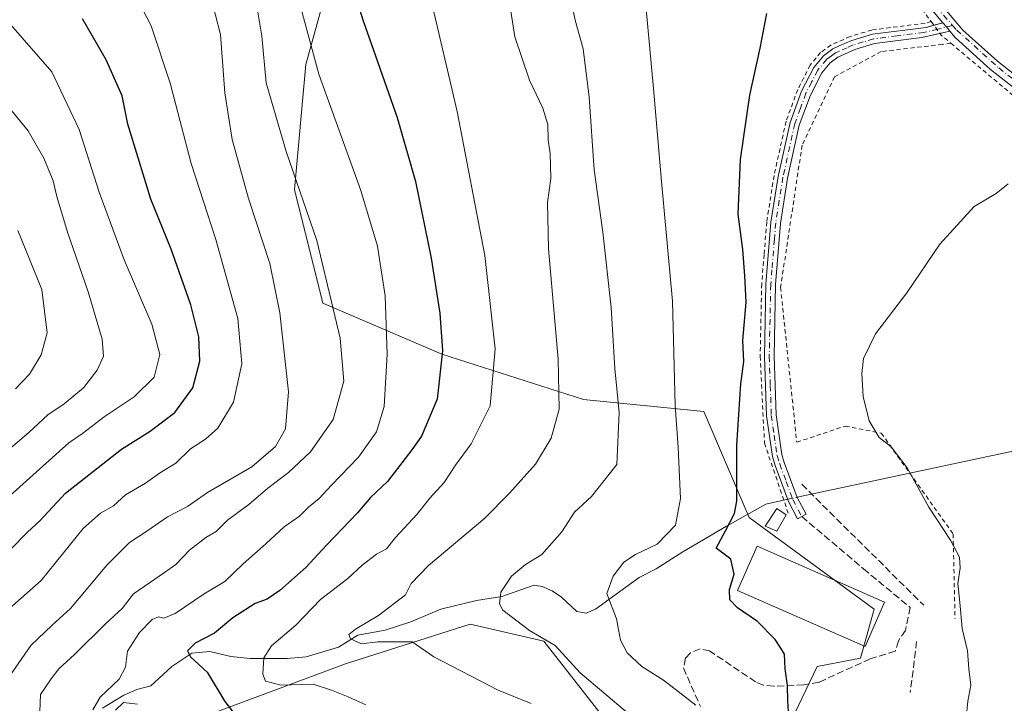
# Model space of a CAD drawing. Units: metres. Extents: x 648333 to 651794, y 4732339 to 4734726.
# Drawn here: x 650733 to 650964, y 4732924 to 4733085 of the extents above; entities that cross this region are included whole.
import ezdxf

# ---------------------------------------------------------------- set-up
doc = ezdxf.new("R2010")
doc.units = ezdxf.units.M
doc.header["$MEASUREMENT"] = 0
for name, pattern in [('DGN Style 2', [1.6480167562047852, 0.988810053722871, -0.6592067024819142]), ('DGN Style 3', [2.307223458686699, 1.648016756204785, -0.6592067024819142]), ('DGN Style 4', [2.6384748266838614, 1.318413404963828, -0.6592067024819142, 0.001648016756204785, -0.6592067024819142])]:
    doc.linetypes.add(name, pattern=pattern)
for name, color, linetype, lineweight in [('Alambrada', 7, 'DGN Style 2', 0), ('Camino Cxs', 7, 'Continuous', 0), ('Camino eje', 30, 'DGN Style 4', 13), ('Corriente natural lineal', 142, 'Continuous', 13), ('Corriente natural lineal oculto', 9, 'DGN Style 4', 13), ('Cultivos herbáceos CxS', 92, 'Continuous', 0), ('Curva de nivel maestra', 30, 'Continuous', 30), ('Curva de nivel normal', 30, 'Continuous', 0), ('Edificación Cxs', 1, 'Continuous', 13), ('Edificación ligera Cxs', 1, 'Continuous', 0), ('Matorral CxS', 135, 'Continuous', 0), ('Muro lineal', 1, 'DGN Style 3', 13), ('Pista pavimentada Cxs', 135, 'Continuous', 0), ('Pista pavimentada eje', 135, 'DGN Style 4', 0), ('Senda', 7, 'DGN Style 3', 0)]:
    doc.layers.add(name, color=color, linetype=linetype, lineweight=lineweight)

msp = doc.modelspace()

# ---------------------------------------------------------------- linework, layer by layer
at = {"layer": 'Alambrada', "color": 7, "linetype": 'DGN Style 2', "lineweight": 0, "extrusion": (0.02621928097013184, -0.02041838051670604, 0.9994476669853627), "elevation": -78978.41509390861, "flags": 128}
msp.add_lwpolyline([(4134258.220942053, 2393218.576646392), (4134257.148757322, 2393214.938578675), (4134257.025231258, 2393211.82410383)], dxfattribs=at)
at = {"layer": 'Alambrada', "color": 7, "linetype": 'DGN Style 2', "lineweight": 0}
for points in [[(650859.5900999998, 4733190.670100001, 606.2522999999928), (650853.1801000005, 4733180.020099999, 608.5706000000064), (650851.3201000001, 4733176.9301, 608.5635000000038), (650883.7001, 4733160.4101, 603.6600999999937), (650896.1901000004, 4733154.4801, 601.9502999999969), (650902.3601000002, 4733150.350099999, 601.4887000000017), (650906.7801000001, 4733144.850099999, 600.9002000000038), (650933.8201000001, 4733103.2401, 597.5528000000049), (650944.9801000003, 4733087.670100001, 596.642399999997), (650947.2100999998, 4733084.7401, 596.4717999999993)], [(650947.2100999998, 4733084.7401, 596.4717999999993), (650945.7600999996, 4733084.360099999, 596.5409999999974), (650933.1901000004, 4733082.7601, 597.4238000000041), (650928.1001000004, 4733081.2301, 597.9579999999987), (650925.1201, 4733079.9101, 598.2020000000048), (650923.5601000005, 4733079.220100001, 598.297200000001), (650921.1601, 4733077.460100001, 598.314400000003), (650918.6901000004, 4733074.5001, 598.4685000000027), (650915.7801000001, 4733068.7401, 598.4968999999984), (650913.0301000001, 4733061.3101, 598.4922999999981), (650910.2100999998, 4733048.530099999, 598.6429000000062), (650908.5000999998, 4733037.6601, 599.0274999999965), (650907.8701, 4733029.9801, 598.6888999999937), (650907.3000999996, 4733023.050100001, 599.0103999999993), (650906.9401000004, 4733006.0101, 598.6423000000068), (650907.9600999998, 4732985.640100001, 598.0243000000046), (650913.5301000001, 4732969.170100001, 598.2241999999969)], [(650951.8000999996, 4733079.6501, 596.2473999999929), (650949.8101000005, 4733079.390100001, 596.3285000000033), (650935.4401000004, 4733077.690099999, 597.0806000000011), (650924.4401000004, 4733071.7601, 597.8669999999984), (650916.8101000005, 4733055.6801, 598.0127000000066), (650911.7500999998, 4733022.2401, 597.9921999999933), (650915.5500999996, 4732985.840100001, 597.0182000000059), (650926.9801000003, 4732989.6501, 596.116200000004), (650935.4401000004, 4732987.950099999, 595.7437000000064), (650952.3501000004, 4732964.2501, 594.9796999999963), (650952.7801000001, 4732944.340100001, 594.9507000000012)], [(650951.8000999996, 4733079.6501, 596.2473999999929), (650991.2801000001, 4733046.5601, 595.1396999999997), (651007.2301000003, 4733035.840100001, 597.2453999999998), (651017.0800999999, 4733029.220100001, 596.2531000000017)]]:
    msp.add_polyline3d(points, dxfattribs=at)
at = {"layer": 'Camino Cxs', "color": 7, "linetype": 'Continuous', "lineweight": 0, "extrusion": (0.01763354038211723, 0.004692944006025495, 0.9998335034045163), "elevation": 34286.95069022549, "flags": 128}
msp.add_lwpolyline([(4406459.118367914, -1846011.624713715), (4406459.118367914, -1846013.827774371)], dxfattribs=at)
at = {"layer": 'Camino Cxs', "color": 7, "linetype": 'Continuous', "lineweight": 0, "extrusion": (-0.5934853548239903, -0.5388067534570264, 0.5978816070415124), "elevation": -2936190.55536728, "flags": 128}
msp.add_lwpolyline([(-3066776.260779337, 2190774.520132513), (-3066774.990205512, 2190774.447276806), (-3066773.728773297, 2190774.357579453)], dxfattribs=at)
at = {"layer": 'Camino Cxs', "color": 7, "linetype": 'Continuous', "lineweight": 0, "extrusion": (0.03726747680485164, 0.008495896311849617, 0.9992692104325331), "elevation": 65066.9326271766, "flags": 128}
msp.add_lwpolyline([(4470001.221726349, -1685426.871386946), (4470001.221726348, -1685424.425255433)], dxfattribs=at)
at = {"layer": 'Camino Cxs', "color": 7, "linetype": 'Continuous', "lineweight": 0}
msp.add_polyline3d([(650951.5833000002, 4733082.5101, 596.2670999999973), (650944.9600999998, 4733081.0001, 596.5412999999971), (650933.8800999997, 4733079.5801, 597.2583000000013), (650929.2500999998, 4733078.200099999, 597.6052000000054), (650925.2001, 4733076.390100001, 597.8917999999976), (650923.3901000004, 4733075.0701, 598.0432000000001), (650921.4200999998, 4733072.710100001, 598.1768000000011), (650918.7600999996, 4733067.450099999, 598.195000000007), (650916.1501000002, 4733060.4101, 598.194399999993), (650913.4101, 4733047.9301, 598.3078999999998), (650911.7200999996, 4733037.280099999, 598.3858000000037), (650910.5601000005, 4733022.890100001, 598.2688999999956), (650910.2001, 4733006.040100001, 597.8827000000019), (650910.6901000004, 4732992.2501, 597.6349000000046), (650912.0100999996, 4732982.960100001, 597.437300000005), (650912.6001000004, 4732981.090100001, 597.4070000000065), (650915.6601, 4732972.8301, 597.7949999999983), (650917.7401000002, 4732968.9101, 597.4643999999971), (650915.7600999996, 4732967.850099999, 597.8065999999963), (650913.6101000002, 4732971.9101, 598.0874999999943), (650910.4700999996, 4732980.360099999, 597.7137999999978), (650909.8101000005, 4732982.460100001, 597.7529999999971), (650908.4401000004, 4732992.050100001, 597.9884000000021), (650907.9501, 4733006.020099999, 598.323000000004), (650908.3101000005, 4733023.0001, 598.7703000000038), (650909.4901000002, 4733037.550100001, 598.8309000000008), (650911.2001, 4733048.350099999, 598.5258999999933), (650913.9901000002, 4733061.040100001, 598.4024999999965), (650916.6901000004, 4733068.350099999, 598.4012999999978), (650919.5301000001, 4733073.950099999, 598.3705000000045), (650921.8400999998, 4733076.720100001, 598.2214999999997), (650924.0601000005, 4733078.350099999, 598.1254999999946), (650925.5500999996, 4733079.0101, 598.0464000000065), (650928.4700999996, 4733080.3101, 597.8387999999978), (650933.4101, 4733081.790100001, 597.3549999999959), (650945.9700999996, 4733083.390100001, 596.516300000003), (650949.9533000002, 4733084.450099999, 596.3974000000017), (650950.7751000002, 4733083.4801, 596.3390000000073)], close=True, dxfattribs=at)
msp.add_polyline3d([(650949.2001, 4733081.966800001, 596.3606), (650944.9600999998, 4733081.0001, 596.5412999999971), (650933.8800999997, 4733079.5801, 597.2583000000013), (650929.2500999998, 4733078.200099999, 597.6052000000054), (650925.2001, 4733076.390100001, 597.8917999999976), (650923.3901000004, 4733075.0701, 598.0432000000001), (650921.4200999998, 4733072.710100001, 598.1768000000011), (650918.7600999996, 4733067.450099999, 598.195000000007), (650916.1501000002, 4733060.4101, 598.194399999993), (650913.4101, 4733047.9301, 598.3078999999998), (650911.7200999996, 4733037.280099999, 598.3858000000037), (650910.5601000005, 4733022.890100001, 598.2688999999956), (650910.2001, 4733006.040100001, 597.8827000000019), (650910.6901000004, 4732992.2501, 597.6349000000046), (650912.0100999996, 4732982.960100001, 597.437300000005), (650912.6001000004, 4732981.090100001, 597.4070000000065), (650915.6601, 4732972.8301, 597.7949999999983), (650917.7401000002, 4732968.9101, 597.4643999999971), (650915.7600999996, 4732967.850099999, 597.8065999999963), (650913.6101000002, 4732971.9101, 598.0874999999943), (650910.4700999996, 4732980.360099999, 597.7137999999978), (650909.8101000005, 4732982.460100001, 597.7529999999971), (650908.4401000004, 4732992.050100001, 597.9884000000021), (650907.9501, 4733006.020099999, 598.323000000004), (650908.3101000005, 4733023.0001, 598.7703000000038), (650909.4901000002, 4733037.550100001, 598.8309000000008), (650911.2001, 4733048.350099999, 598.5258999999933), (650913.9901000002, 4733061.040100001, 598.4024999999965), (650916.6901000004, 4733068.350099999, 598.4012999999978), (650919.5301000001, 4733073.950099999, 598.3705000000045), (650921.8400999998, 4733076.720100001, 598.2214999999997), (650924.0601000005, 4733078.350099999, 598.1254999999946), (650925.5500999996, 4733079.0101, 598.0464000000065), (650928.4700999996, 4733080.3101, 597.8387999999978), (650933.4101, 4733081.790100001, 597.3549999999959), (650945.9700999996, 4733083.390100001, 596.516300000003), (650947.8246999999, 4733083.8836, 596.4376000000047)], dxfattribs=at)
at = {"layer": 'Camino eje', "color": 30, "linetype": 'DGN Style 4', "lineweight": 13}
msp.add_polyline3d([(650952.1980999997, 4733083.858100001, 596.3144999999931), (650948.7801000001, 4733082.950099999, 596.3892999999953), (650945.4650999998, 4733082.1951, 596.5258000000031), (650939.1851000005, 4733081.395099999, 596.9124000000012), (650933.6451000003, 4733080.6851, 597.3070000000008), (650931.1750999996, 4733079.9451, 597.5170000000071), (650928.8601000002, 4733079.255100001, 597.7165999999997), (650927.4001000002, 4733078.6051, 597.8022999999957), (650925.3750999998, 4733077.700099999, 597.9131000000052), (650924.6300999997, 4733077.370100001, 597.9579999999987), (650923.7251000004, 4733076.710100001, 598.0341999999946), (650922.6151000002, 4733075.895099999, 598.1267999999982), (650920.4751000004, 4733073.3301, 598.2690000000002), (650919.0551000005, 4733070.530099999, 598.2811999999976), (650917.7251000004, 4733067.9001, 598.2951999999932), (650916.4200999998, 4733064.380100001, 598.2924999999959), (650915.0701000001, 4733060.725099999, 598.2994000000035), (650912.3051000005, 4733048.140100001, 598.3963999999978), (650910.6051000003, 4733037.415100001, 598.6074999999983), (650910.2950999998, 4733033.590100001, 598.4758000000002), (650909.7150999998, 4733026.395099999, 598.3954999999987), (650909.4351000005, 4733022.9451, 598.5206999999937), (650909.0751, 4733006.030099999, 598.1027999999933), (650909.3201000001, 4732999.1351, 597.9091999999946), (650909.5651000004, 4732992.1501, 597.811799999996), (650910.2251000004, 4732987.505100001, 597.6858000000066), (650910.9101, 4732982.710100001, 597.5951999999961), (650911.5351, 4732980.725099999, 597.5568000000058), (650913.0651000004, 4732976.595100001, 597.6108999999997), (650914.6350999996, 4732972.370100001, 597.9453000000067), (650916.7500999998, 4732968.380100001, 597.605899999995)], dxfattribs=at)
at = {"layer": 'Corriente natural lineal', "color": 142, "linetype": 'Continuous', "lineweight": 13, "extrusion": (0.05642135333882319, 0.01203506234961347, 0.9983345071476076), "elevation": 94283.61711928359, "flags": 128}
msp.add_lwpolyline([(4493048.637863148, -1621218.185585067), (4493048.637863148, -1621295.749271763)], dxfattribs=at)
at = {"layer": 'Corriente natural lineal', "color": 142, "linetype": 'Continuous', "lineweight": 13, "extrusion": (0.131949404073387, 0.02814527029278102, 0.9908568002112235), "elevation": 219690.586246459, "flags": 128}
msp.add_lwpolyline([(4493053.8673583, -1609006.612888029), (4493053.867358301, -1609011.963555055)], dxfattribs=at)
at = {"layer": 'Corriente natural lineal', "color": 142, "linetype": 'Continuous', "lineweight": 13}
msp.add_polyline3d([(650752.2427000003, 4732923.279100001, 630.7798999999941), (650757.2226, 4732926.4003, 629.9784999999974), (650760.2605999997, 4732927.714199999, 629.226800000004), (650763.6114999996, 4732928.551700001, 628.2792000000045), (650768.5378000002, 4732933.088199999, 626.405700000003), (650773.2735000001, 4732936.266899999, 626.1024999999936), (650777.4940999999, 4732936.659299999, 625.2437999999966), (650782.4466000004, 4732935.414999999, 624.0034000000014), (650786.9989999998, 4732935.021000001, 622.087400000004), (650795.6715000002, 4732934.979800001, 619.3473999999987), (650800.1741000004, 4732935.4046, 618.4949000000051), (650807.7368999999, 4732937.670399999, 616.3755999999995), (650812.2971000001, 4732940.4549, 615.858699999997), (650818.7232999997, 4732941.629000001, 615.0236000000004), (650824.7533999998, 4732943.579100001, 613.5329999999958), (650831.8546000002, 4732946.550000001, 612.3650999999954), (650840.1727, 4732948.631999999, 610.9159000000072), (650846.1453999998, 4732949.5866, 609.8574999999983), (650853.7607000005, 4732952.193499999, 608.918399999995), (650855.6442, 4732951.901900001, 608.5844999999972), (650857.9716999996, 4732950.860400001, 608.1303999999947), (650860.1676000003, 4732949.3839, 607.6380000000064), (650863.8013000004, 4732946.0338, 606.7762999999978), (650865.9988000002, 4732945.6545, 606.2785000000003), (650868.2203000003, 4732946.559, 605.7654999999941), (650878.4442999996, 4732954.016100001, 604.4015000000073), (650882.4461000003, 4732956.0472, 603.9818999999989), (650888.7117, 4732960.0361, 603.1411999999982), (650899.0305000005, 4732966.068700001, 601.0813000000053), (650908.2379999999, 4732971.307399999, 598.3462000000001)], dxfattribs=at)
at = {"layer": 'Corriente natural lineal oculto', "color": 9, "linetype": 'DGN Style 4', "lineweight": 13, "extrusion": (0.07624326736005373, 0.01626559730884813, 0.9969565660180236), "elevation": 127208.1949658095, "flags": 128}
msp.add_lwpolyline([(4493000.057434137, -1619100.079229932), (4493000.057434137, -1619102.352219619)], dxfattribs=at)
at = {"layer": 'Cultivos herbáceos CxS', "color": 92, "linetype": 'Continuous', "lineweight": 0}
for points in [[(650947.0812999997, 4732729.036900001, 593.0725999999995), (650934.4276999999, 4732790.3409, 595.3761999999988), (650932.4209000003, 4732799.708699999, 595.1493000000046), (650930.5790999997, 4732808.308499999, 595.2844999999943), (650914.6177000003, 4732832.476100001, 599.3371999999945), (650905.5641000001, 4732849.698899999, 601.1656999999977), (650907.4899000004, 4732890.767899999, 600.1733999999997), (650913.2635000005, 4732918.360300001, 600.0314999999973), (650920.3198999995, 4732933.120100001, 598.4239999999991), (650930.5828999998, 4732935.045100001, 597.4363000000012), (650933.7901, 4732946.595699999, 596.7035000000033), (650904.3337000003, 4732968.1645, 599.279999999999), (650893.7131000003, 4732993.0529, 602.6154999999999), (650865.3931, 4732995.8871, 613.2850000000036), (650832.0481000004, 4733006.563100001, 625.2315999999992), (650804.0384999998, 4733018.571900001, 635.7406999999948), (650797.3701, 4733045.259500001, 635.4391000000032), (650800.0387000004, 4733074.616900001, 630.7418000000034), (650810.7094999999, 4733113.314099999, 623.4906000000046)], [(650932.4209000003, 4732799.708699999, 595.1493000000046), (650930.5790999997, 4732808.308499999, 595.2844999999943), (650914.6177000003, 4732832.476100001, 599.3371999999945), (650905.5641000001, 4732849.698899999, 601.1656999999977), (650907.4899000004, 4732890.767899999, 600.1733999999997), (650913.2635000005, 4732918.360300001, 600.0314999999973), (650920.3198999995, 4732933.120100001, 598.4239999999991), (650930.5828999998, 4732935.045100001, 597.4363000000012), (650933.7901, 4732946.595699999, 596.7035000000033), (650904.3337000003, 4732968.1645, 599.279999999999), (650893.7131000003, 4732993.0529, 602.6154999999999), (650865.3931, 4732995.8871, 613.2850000000036), (650832.0481000004, 4733006.563100001, 625.2315999999992), (650804.0384999998, 4733018.571900001, 635.7406999999948), (650797.3701, 4733045.259500001, 635.4391000000032), (650800.0387000004, 4733074.616900001, 630.7418000000034), (650810.7094999999, 4733113.314099999, 623.4906000000046)]]:
    msp.add_polyline3d(points, dxfattribs=at)
at = {"layer": 'Curva de nivel maestra', "color": 30, "linetype": 'Continuous', "lineweight": 30, "flags": 128}
for points, elevation in [([(650810.3499999996, 4733095.380100001), (650813.4400000004, 4733085.1501), (650821.5800000001, 4733062.190099999), (650825.8799999999, 4733047.1601), (650829.5199999996, 4733029.140100001), (650831.5700000003, 4733016.190099999), (650832.2400000002, 4733007.350099999), (650830.9199999999, 4732995.9901), (650827.2599999999, 4732987.280099999), (650824.9600000001, 4732984.030099999), (650819.25, 4732976.590100001), (650815.25, 4732972.840100001), (650812.2000000002, 4732969.2601), (650804.9199999999, 4732961.6501), (650800.0899999999, 4732956.390100001), (650793.9600000001, 4732950.950099999), (650790.9500000002, 4732948.9301), (650788.1600000003, 4732947.920100001), (650782.8499999996, 4732944.5801), (650778.5899999999, 4732940.920100001), (650774.0599999997, 4732938.590100001), (650772.2199999997, 4732936.780099999), (650772.8899999997, 4732935.350099999), (650776.8200000003, 4732931.780099999), (650780.9800000006, 4732924.890100001), (650785.6600000003, 4732918.940099999)], 625), ([(650913.6799999997, 4732921.300100001), (650913.4600000001, 4732925.0001), (650913.3399999999, 4732928.6501), (650912.7999999998, 4732932.590100001), (650912.6699999999, 4732936.040100001), (650911.7999999998, 4732937.440099999), (650910.5099999999, 4732939.4801), (650906.3099999997, 4732943.720100001), (650901.6500000004, 4732946.9001), (650899.8200000003, 4732948.7601), (650899.7000000002, 4732951.220100001), (650900.8099999997, 4732954.780099999), (650900.0199999996, 4732958.3301), (650896.5999999996, 4732960.960100001), (650898.8200000003, 4732965.0001), (650900.9199999999, 4732969.040100001), (650901.4800000006, 4732971.940099999), (650901.4199999999, 4732985.170100001), (650902.3799999999, 4732999.600099999), (650903.0899999999, 4733004.840100001), (650902.8399999999, 4733009.780099999), (650903.6799999997, 4733018.7401), (650903.3399999999, 4733024.960100001), (650902.9000000004, 4733031.140100001), (650901.7599999999, 4733039.470100001), (650902.2999999998, 4733052.290100001), (650904.4900000002, 4733067.470100001), (650906.9800000006, 4733078.460100001), (650908.5, 4733086.620100001)], 600), ([(650730.6600000003, 4732960.710100001), (650734.54, 4732964.720100001), (650737.5, 4732967.370100001), (650743.5199999996, 4732973.840100001), (650756.6799999997, 4732984.170100001), (650763.4100000003, 4732988.460100001), (650769.2400000002, 4732992.8201), (650773.5099999999, 4732998.6501), (650775.0999999996, 4733004.860099999), (650774.8600000005, 4733010.6501), (650772.9800000006, 4733018.140100001), (650768.3899999997, 4733031.220100001), (650763.5999999996, 4733043.0101), (650758.1699999999, 4733060.6501), (650756.8700000001, 4733067.3201), (650753.1200000001, 4733075.720100001), (650747.4800000006, 4733085.420100001)], 650)]:
    msp.add_lwpolyline(points, dxfattribs=dict(at, elevation=elevation))
at = {"layer": 'Curva de nivel normal', "color": 30, "linetype": 'Continuous', "lineweight": 0, "flags": 128}
for points, elevation in [([(650875.7000000002, 4732922.190099999), (650864.6299999999, 4732931.600099999), (650858.6799999997, 4732938.030099999), (650852.6399999997, 4732941.600099999), (650846.3799999999, 4732946.340100001), (650845.5999999996, 4732947.850099999), (650845.9699999997, 4732950.590100001), (650848.4800000006, 4732954.380100001), (650851.7199999997, 4732957.0701), (650855.5700000003, 4732959.460100001), (650860.3200000003, 4732964.7501), (650863.29, 4732969.380100001), (650867.2699999996, 4732973.100099999), (650873.2000000002, 4732980.590100001), (650873.7999999998, 4732992.8101), (650872.75, 4733003.170100001), (650871.8799999999, 4733017.520099999), (650869.9100000003, 4733035.2501), (650867.8799999999, 4733049.9101), (650866.6799999997, 4733066.9801), (650865.3200000003, 4733078.300100001), (650863.4299999997, 4733085.050100001), (650861.54, 4733094.1601)], 610), ([(650729.7400000002, 4732946.1601), (650737.7599999999, 4732953.350099999), (650747.7000000002, 4732965.540100001), (650751.7599999999, 4732969.1501), (650754.7800000003, 4732970.860099999), (650757.6399999997, 4732973.4301), (650762.3499999996, 4732976.1801), (650765.6100000005, 4732978.540100001), (650769.4600000001, 4732980.920100001), (650772.9500000002, 4732984.2501), (650776.4800000006, 4732986.5601), (650779.3600000005, 4732989.1601), (650783.0599999997, 4732995.220100001), (650784.9900000002, 4733004.2601), (650784.0800000001, 4733014.960100001), (650778.8700000001, 4733033.4801), (650773.0800000001, 4733051.390100001), (650768.1200000001, 4733070.2601), (650763.6699999999, 4733083.7401), (650759.5599999997, 4733091.690099999)], 645), ([(650749.9500000002, 4732922.890100001), (650751.6500000004, 4732925.9301), (650756.1799999997, 4732930.090100001), (650757.5999999996, 4732932.920100001), (650758.1299999999, 4732936.720100001), (650760.9500000002, 4732941.130100001), (650763.9199999999, 4732944.120100001), (650765.4000000004, 4732944.800100001), (650766.6600000003, 4732944.4301), (650769.29, 4732945.600099999), (650776.1500000004, 4732950.170100001), (650780.9699999997, 4732953.0801), (650785.2999999998, 4732957.2601), (650790.6299999999, 4732961.920100001), (650794.9600000001, 4732965.9101), (650798.54, 4732968.450099999), (650800.7000000002, 4732970.5701), (650803.1799999997, 4732972.630100001), (650806.0599999997, 4732975.7401), (650812.4400000004, 4732982.290100001), (650816.7199999997, 4732988.2501), (650818.5199999996, 4732994.2501), (650819.2000000002, 4733006.5801), (650818.7000000002, 4733020.2501), (650816.9000000004, 4733031.9101), (650813.0199999996, 4733045.0001), (650803.1299999999, 4733072.4101), (650797.9500000002, 4733091.550100001)], 630), ([(650847.3799999999, 4733093.3201), (650849.2300000006, 4733081.1801), (650852.6699999999, 4733070.940099999), (650855.7999999998, 4733064.4101), (650856.9600000001, 4733060.5801), (650857.0599999997, 4733056.940099999), (650857.5300000003, 4733053.7401), (650857.6799999997, 4733047.860099999), (650856.9299999997, 4733042.220100001), (650857.1799999997, 4733031.280099999), (650859.4600000001, 4733005.350099999), (650859.6399999997, 4732993.600099999), (650857.7400000002, 4732986.8301), (650854.1100000005, 4732980.640100001), (650847.9600000001, 4732973.8301), (650842.1399999997, 4732967.970100001), (650828.9400000004, 4732956.840100001), (650824.8499999996, 4732952.590100001), (650823.5199999996, 4732949.920100001), (650817.1699999999, 4732945.0801), (650811.7699999996, 4732941.880100001), (650810.1900000004, 4732940.600099999), (650810.5599999997, 4732939.5701), (650813.1500000004, 4732938.450099999), (650816.9600000001, 4732938.870100001), (650825.0499999998, 4732938.940099999), (650830.1399999997, 4732935.340100001), (650845.2999999998, 4732927.520099999), (650853.0300000003, 4732924.390100001)], 615), ([(650730.4400000004, 4732930.920100001), (650735.4000000004, 4732938.0701), (650740.3899999997, 4732942.860099999), (650744.6600000003, 4732946.7401), (650753.25, 4732956.920100001), (650758.5899999999, 4732962.2601), (650762.6799999997, 4732964.920100001), (650767.4900000002, 4732968.2601), (650772.1799999997, 4732970.700099999), (650776.9199999999, 4732974.0101), (650787.3600000005, 4732980.0601), (650792.9500000002, 4732984.8201), (650795.2999999998, 4732988.970100001), (650795.9600000001, 4732997.690099999), (650793.9299999997, 4733016.2601), (650791.5700000003, 4733027.860099999), (650786.54, 4733043.1501), (650782.7300000006, 4733057.0101), (650781, 4733067.970100001), (650779.9699999997, 4733081.710100001), (650777.6399999997, 4733090.9101)], 640), ([(650737.4400000004, 4732922.5601), (650737.6500000004, 4732926.4801), (650740.1500000004, 4732930.2301), (650741.9299999997, 4732932.590100001), (650745.6500000004, 4732935.920100001), (650752.9900000002, 4732943.210100001), (650756.8700000001, 4732946.720100001), (650759.54, 4732950.210100001), (650763.2999999998, 4732952.7401), (650766.7800000003, 4732955.200099999), (650769.4699999997, 4732957.0801), (650772.6500000004, 4732960.470100001), (650776.54, 4732963.420100001), (650778.9699999997, 4732964.840100001), (650781.6399999997, 4732967.4901), (650786.6399999997, 4732971.1801), (650791.1200000001, 4732975.0101), (650795.9500000002, 4732978.7501), (650801.1500000004, 4732983.610099999), (650806.4600000001, 4732991.1601), (650808.9600000001, 4733000.220100001), (650808.1200000001, 4733010.3201), (650802.6100000005, 4733033.280099999), (650795.4299999997, 4733054.210100001), (650790.7000000002, 4733070.350099999), (650789.6699999999, 4733081.280099999), (650788.0999999996, 4733090.8201)], 635), ([(650829.3399999999, 4733090.8201), (650835.6699999999, 4733063.610099999), (650842.1299999999, 4733029.720100001), (650844.6200000001, 4733007.780099999), (650843.4000000004, 4732994.370100001), (650838.9600000001, 4732985.420100001), (650835.2400000002, 4732980.4301), (650832.6100000005, 4732976.360099999), (650829.2400000002, 4732972.700099999), (650826.1500000004, 4732968.880100001), (650821.1799999997, 4732963.4101), (650819.0499999998, 4732960.800100001), (650816.6799999997, 4732959.4801), (650813.29, 4732956.920100001), (650809.9600000001, 4732953.770099999), (650803.4800000006, 4732948.860099999), (650797.7100000001, 4732942.800100001), (650792, 4732937.950099999), (650790.2000000002, 4732935.140100001), (650789.9600000001, 4732931.3201), (650790.5999999996, 4732929.690099999), (650794.1600000003, 4732928.7401), (650801.7800000003, 4732928.940099999), (650806.1299999999, 4732927.5701), (650810.0199999996, 4732925.9801), (650814.1600000003, 4732924.120100001)], 620), ([(650891.7699999996, 4732923.9801), (650884.2100000001, 4732929.850099999), (650879.1399999997, 4732933.0701), (650875.6600000003, 4732936.280099999), (650874.0999999996, 4732939.300100001), (650873.1699999999, 4732944.300100001), (650870.8399999999, 4732950.2601), (650872.3700000001, 4732954.350099999), (650874.8399999999, 4732957.610099999), (650877.6200000001, 4732959.420100001), (650882.7400000002, 4732961.8301), (650887.0300000003, 4732966.370100001), (650888.2300000006, 4732972.590100001), (650887.6200000001, 4732984.5801), (650886.9299999997, 4732994.590100001), (650886.3399999999, 4733019.0001), (650883.7199999997, 4733047.1501), (650881.8499999996, 4733069.040100001), (650880.04, 4733088.550100001)], 605), ([(650725.8099999997, 4732969.140100001), (650744.29, 4732985.710100001), (650747.5, 4732987.9101), (650752.6500000004, 4732991.8301), (650759.6799999997, 4732996.5101), (650764.3700000001, 4733001.170100001), (650765.7100000001, 4733006.460100001), (650763.8200000003, 4733013.5801), (650757.3399999999, 4733028.690099999), (650751.4699999997, 4733044.640100001), (650746.7599999999, 4733059.360099999), (650740.2999999998, 4733072.960100001), (650730.0899999999, 4733084.610099999)], 655), ([(650729.0300000003, 4733066.0701), (650734.7000000002, 4733059.030099999), (650738.4400000004, 4733052.620100001), (650740.6399999997, 4733047.290100001), (650741.4600000001, 4733043.590100001), (650744, 4733035.2501), (650748.8300000001, 4733021.210100001), (650752.1399999997, 4733010.040100001), (650752.4600000001, 4733006.0701), (650750.9800000006, 4733002.7501), (650747.7199999997, 4732998.620100001), (650743.2000000002, 4732994.880100001), (650739.3399999999, 4732992.2401), (650734.8899999997, 4732988.110099999), (650726.7699999996, 4732981.2401)], 660), ([(650955.3700000001, 4732920.850099999), (650955.79, 4732924.9801), (650956.5, 4732928.690099999), (650956, 4732932.590100001), (650955.7400000002, 4732936.790100001), (650954.4600000001, 4732942.050100001), (650953.9400000004, 4732948.120100001), (650953.4199999999, 4732952.590100001), (650953.9900000002, 4732956.2601), (650953.8399999999, 4732958.840100001), (650951.7100000001, 4732962.8301), (650946.6200000001, 4732970.600099999), (650941.4900000002, 4732979.800100001), (650937.7400000002, 4732984.720100001), (650934.9100000003, 4732986.960100001), (650932.6200000001, 4732990.890100001), (650931.1600000003, 4732996.5601), (650930.8300000001, 4733001.9801), (650931.2599999999, 4733005.540100001), (650934.0800000001, 4733011.3201), (650941.4699999997, 4733020.960100001), (650949.2400000002, 4733032.440099999), (650957.29, 4733041.2301), (650962.4400000004, 4733044.3301), (650965.2699999996, 4733046.5801)], 595), ([(650731.75, 4732998.4001), (650735.04, 4733001.870100001), (650737.8200000003, 4733006.4001), (650739.2300000006, 4733011.5801), (650737.9199999999, 4733021.7601), (650732.3300000001, 4733035.600099999)], 665), ([(650760.4600000001, 4732924.2601), (650757.1699999999, 4732924.640100001), (650755.2599999999, 4732922.8101)], 630)]:
    msp.add_lwpolyline(points, dxfattribs=dict(at, elevation=elevation))
at = {"layer": 'Edificación Cxs', "color": 1, "linetype": 'Continuous', "lineweight": 13, "elevation": 600.9284000000043, "flags": 128}
msp.add_lwpolyline([(650936.2001, 4732948.2401), (650931.6401000004, 4732937.8301), (650901.6401000004, 4732950.9801), (650906.2001, 4732961.4001), (650907.5301000001, 4732960.8101)], close=True, dxfattribs=at)
at = {"layer": 'Edificación Cxs', "color": 1, "linetype": 'Continuous', "lineweight": 13}
msp.add_polyline3d([(650936.2001, 4732948.2401, 597.7210999999952), (650931.6401000004, 4732937.8301, 599.1552999999985), (650901.6401000004, 4732950.9801, 600.9284000000043), (650906.2001, 4732961.4001, 599.465400000001), (650907.5301000001, 4732960.8101, 599.5806000000011), (650936.2001, 4732948.2401, 597.7210999999952)], dxfattribs=at)
at = {"layer": 'Edificación ligera Cxs', "color": 1, "linetype": 'Continuous', "lineweight": 0}
msp.add_polyline3d([(650913.0500999996, 4732968.7601, 598.3368999999948), (650910.8501000004, 4732964.9101, 598.5014999999985), (650908.1401000004, 4732966.0701, 599.178899999999), (650910.8501000004, 4732970.2501, 598.6037999999971), (650913.0500999996, 4732968.7601, 598.3368999999948)], dxfattribs=at)
msp.add_3dface([(650913.0500999996, 4732968.7601, 599.178899999999), (650910.8501000004, 4732964.9101, 599.178899999999), (650908.1401000004, 4732966.0701, 599.178899999999), (650910.8501000004, 4732970.2501, 599.178899999999)], dxfattribs=at)
at = {"layer": 'Matorral CxS', "color": 135, "linetype": 'Continuous', "lineweight": 0}
for points in [[(650810.7094999999, 4733113.314099999, 623.4906000000046), (650800.0387000004, 4733074.616900001, 630.7418000000034), (650797.3701, 4733045.259500001, 635.4391000000032), (650804.0384999998, 4733018.571900001, 635.7406999999948), (650832.0481000004, 4733006.563100001, 625.2315999999992), (650865.3931, 4732995.8871, 613.2850000000036), (650893.7131000003, 4732993.0529, 602.6154999999999), (650904.3337000003, 4732968.1645, 599.279999999999), (650933.7901, 4732946.595699999, 596.7035000000033), (650930.5828999998, 4732935.045100001, 597.4363000000012), (650920.3198999995, 4732933.120100001, 598.4239999999991), (650913.2635000005, 4732918.360300001, 600.0314999999973)], [(650932.4209000003, 4732799.708699999, 595.1493000000046), (650930.5790999997, 4732808.308499999, 595.2844999999943), (650914.6177000003, 4732832.476100001, 599.3371999999945), (650905.5641000001, 4732849.698899999, 601.1656999999977), (650907.4899000004, 4732890.767899999, 600.1733999999997), (650913.2635000005, 4732918.360300001, 600.0314999999973), (650920.3198999995, 4732933.120100001, 598.4239999999991), (650930.5828999998, 4732935.045100001, 597.4363000000012), (650933.7901, 4732946.595699999, 596.7035000000033), (650904.3337000003, 4732968.1645, 599.279999999999), (650893.7131000003, 4732993.0529, 602.6154999999999), (650865.3931, 4732995.8871, 613.2850000000036), (650832.0481000004, 4733006.563100001, 625.2315999999992), (650804.0384999998, 4733018.571900001, 635.7406999999948), (650797.3701, 4733045.259500001, 635.4391000000032), (650800.0387000004, 4733074.616900001, 630.7418000000034), (650810.7094999999, 4733113.314099999, 623.4906000000046)], [(650774.9219000004, 4732751.5921, 664.5687999999936), (650766.1133000003, 4732767.447899999, 663.3280999999988), (650754.3611000003, 4732776.5659, 663.7204000000056), (650799.5888999999, 4732839.0921, 642.6946999999927), (650795.4785000002, 4732854.947899999, 641.130799999999), (650780.7971000001, 4732866.105699999, 640.5988999999972), (650771.8211000003, 4732875.9101, 638.1821999999956), (650769.7774999999, 4732891.2379, 634.7811999999976), (650757.0368999997, 4732913.3665, 633.2048000000068), (650773.3591, 4732920.365300001, 627.9328999999998), (650809.3724999997, 4732933.708699999, 617.3938999999956), (650838.7159000002, 4732943.0493, 611.1619999999966), (650856.0549, 4732939.045299999, 609.437699999995), (650870.7263000002, 4732920.364499999, 611.7789000000049), (650890.7333000004, 4732908.354699999, 608.8329999999987), (650885.3976999996, 4732885.670299999, 610.6814000000013), (650880.0619000001, 4732849.642100001, 614.5813000000053), (650865.3891000003, 4732817.616699999, 623.6873999999953), (650860.0535000004, 4732784.2577, 627.838699999993), (650861.5802999996, 4732779.8005, 627.6456000000035), (650876.0573000005, 4732737.553300001, 623.450800000006)], [(650861.5802999996, 4732779.8005, 627.6456000000035), (650860.0535000004, 4732784.2577, 627.838699999993), (650865.3891000003, 4732817.616699999, 623.6873999999953), (650880.0619000001, 4732849.642100001, 614.5813000000053), (650885.3976999996, 4732885.670299999, 610.6814000000013), (650890.7333000004, 4732908.354699999, 608.8329999999987), (650870.7263000002, 4732920.364499999, 611.7789000000049), (650856.0549, 4732939.045299999, 609.437699999995), (650838.7159000002, 4732943.0493, 611.1619999999966), (650809.3724999997, 4732933.708699999, 617.3938999999956), (650773.3591, 4732920.365300001, 627.9328999999998), (650757.0368999997, 4732913.3665, 633.2048000000068)], [(650870.7263000002, 4732920.364499999, 611.7789000000049), (650856.0549, 4732939.045299999, 609.437699999995), (650838.7159000002, 4732943.0493, 611.1619999999966), (650809.3724999997, 4732933.708699999, 617.3938999999956), (650773.3591, 4732920.365300001, 627.9328999999998)]]:
    msp.add_polyline3d(points, dxfattribs=at)
at = {"layer": 'Muro lineal', "color": 1, "linetype": 'DGN Style 3', "lineweight": 13, "extrusion": (0.03280224773496896, -0.03251631461347526, 0.9989327814360139), "elevation": -131950.5810105939, "flags": 128}
msp.add_lwpolyline([(3819585.91154297, 2866724.037043128), (3819585.91154297, 2866683.610644131)], dxfattribs=at)
at = {"layer": 'Muro lineal', "color": 1, "linetype": 'DGN Style 3', "lineweight": 13, "extrusion": (0.004918512240243944, 0.03944646816425476, 0.9992095798113172), "elevation": 190494.8154386038, "flags": 128}
msp.add_lwpolyline([(-60334.5322596397, -4773312.400914567), (-60334.53225963982, -4773300.268169071)], dxfattribs=at)
at = {"layer": 'Pista pavimentada Cxs', "color": 135, "linetype": 'Continuous', "lineweight": 0, "extrusion": (-0.5934853548239903, -0.5388067534570264, 0.5978816070415124), "elevation": -2936190.55536728, "flags": 128}
msp.add_lwpolyline([(-3066776.260779337, 2190774.520132513), (-3066774.990205512, 2190774.447276806), (-3066773.728773297, 2190774.357579453)], dxfattribs=at)
at = {"layer": 'Pista pavimentada Cxs', "color": 135, "linetype": 'Continuous', "lineweight": 0}
for points in [[(650949.9533000002, 4733084.450099999, 596.3974000000017), (650946.3000999996, 4733088.790100001, 596.6831999999995), (650935.2100999998, 4733104.2501, 597.5323000000062), (650908.1401000004, 4733145.920100001, 600.5495999999986), (650903.6101000002, 4733151.540100001, 601.2210999999952), (650891.8701, 4733164.3301, 602.2853999999934), (650889.7100999998, 4733167.2601, 602.570000000007), (650887.9056000002, 4733170.289799999, 602.4652999999962)], [(650948.2801000001, 4733090.3201, 596.8712999999989), (650954.6401000004, 4733082.7601, 596.2225000000036), (650962.7401000002, 4733075.4301, 595.8383000000031), (650971.6501000002, 4733068.470100001, 596.2676999999967)], [(650948.2801000001, 4733090.3201, 596.8712999999989), (650954.6401000004, 4733082.7601, 596.2225000000036), (650962.7401000002, 4733075.4301, 595.8383000000031), (650971.6501000002, 4733068.470100001, 596.2676999999967), (650982.4001000002, 4733061.190099999, 596.8231999999989), (650995.6001000004, 4733051.690099999, 595.6515000000073), (651013.5900999998, 4733039.790100001, 596.3960999999981), (651016.5100999996, 4733037.170100001, 596.1321999999927), (651022.9101, 4733028.380100001, 596.8793000000006), (651028.4901000002, 4733017.7301, 597.3962999999932), (651030.7933, 4733011.7401, 597.6790000000037)], [(650970.1801000005, 4733066.450099999, 595.8531999999977), (650961.1300999997, 4733073.5101, 595.8119000000006), (650952.8400999998, 4733081.020099999, 596.2145000000019), (650951.5833000002, 4733082.5101, 596.2670999999973), (650950.7751000002, 4733083.4801, 596.3390000000073), (650949.9533000002, 4733084.450099999, 596.3974000000017), (650946.3000999996, 4733088.790100001, 596.6831999999995)], [(650970.1801000005, 4733066.450099999, 595.8531999999977), (650961.1300999997, 4733073.5101, 595.8119000000006), (650952.8400999998, 4733081.020099999, 596.2145000000019), (650951.5833000002, 4733082.5101, 596.2670999999973)]]:
    msp.add_polyline3d(points, dxfattribs=at)
at = {"layer": 'Pista pavimentada eje', "color": 135, "linetype": 'DGN Style 4', "lineweight": 0}
for points in [[(650885.7890999997, 4733178.783700001, 603.4066000000021), (650887.3300999999, 4733174.840100001, 602.6910000000062), (650890.1401000004, 4733169.0001, 602.5178000000016), (650893.2600999996, 4733164.540100001, 602.3717999999935), (650903.5201000003, 4733153.6801, 601.2602000000043), (650908.8701, 4733147.210100001, 600.4603999999963), (650919.6300999997, 4733130.380100001, 599.199099999998), (650930.7001, 4733113.280099999, 598.1252999999997), (650940.4200999998, 4733098.960100001, 597.3300000000017), (650948.2301000003, 4733088.2501, 596.5930999999982), (650952.1980999997, 4733083.858100001, 596.3144999999931)], [(650952.1980999997, 4733083.858100001, 596.3144999999931), (650953.1901000004, 4733082.7601, 596.2373999999982), (650963.0800999999, 4733073.840100001, 595.8150000000023), (650974.4301000005, 4733065.0701, 596.0167999999976), (650993.7401000002, 4733051.5601, 595.5023999999976), (651011.5000999998, 4733039.960100001, 596.4955999999949), (651015.5201000003, 4733036.390100001, 596.2436000000016), (651021.6700999998, 4733027.8301, 596.6230999999971), (651027.2401000002, 4733017.190099999, 597.0917000000045), (651032.2620999999, 4733003.8157, 597.6486000000004)]]:
    msp.add_polyline3d(points, dxfattribs=at)
at = {"layer": 'Senda', "color": 7, "linetype": 'DGN Style 3', "lineweight": 0}
msp.add_polyline3d([(650916.7500999998, 4732968.380100001, 597.605899999995), (650931.2270999998, 4732956.0867, 597.0691999999982), (650942.2336999997, 4732946.985099999, 595.9232000000047), (650941.1001000004, 4732941.600099999, 596.1180000000022), (650939.4501, 4732939.120100001, 596.3646000000008), (650938.7401000002, 4732936.6801, 596.4832000000024), (650932.8601000002, 4732934.920100001, 598.0151999999945), (650920.8201000001, 4732929.4301, 598.5550999999978), (650917.2200999996, 4732928.790100001, 599.0963000000047), (650910.1300999997, 4732928.440099999, 600.2636000000057), (650907.6601, 4732928.7501, 600.6333000000013), (650905.8601000002, 4732929.4801, 600.8993000000046), (650895.0601000005, 4732936.770099999, 601.8317999999999), (650892.8000999996, 4732937.2401, 602.0703999999969), (650890.5201000003, 4732936.290100001, 602.573900000003), (650889.3701, 4732935.050100001, 602.9575999999943), (650888.8800999997, 4732932.7601, 603.4110999999976), (650892.8800999997, 4732923.7301, 605.1598999999987)], dxfattribs=at)

doc.saveas('drawing.dxf')
